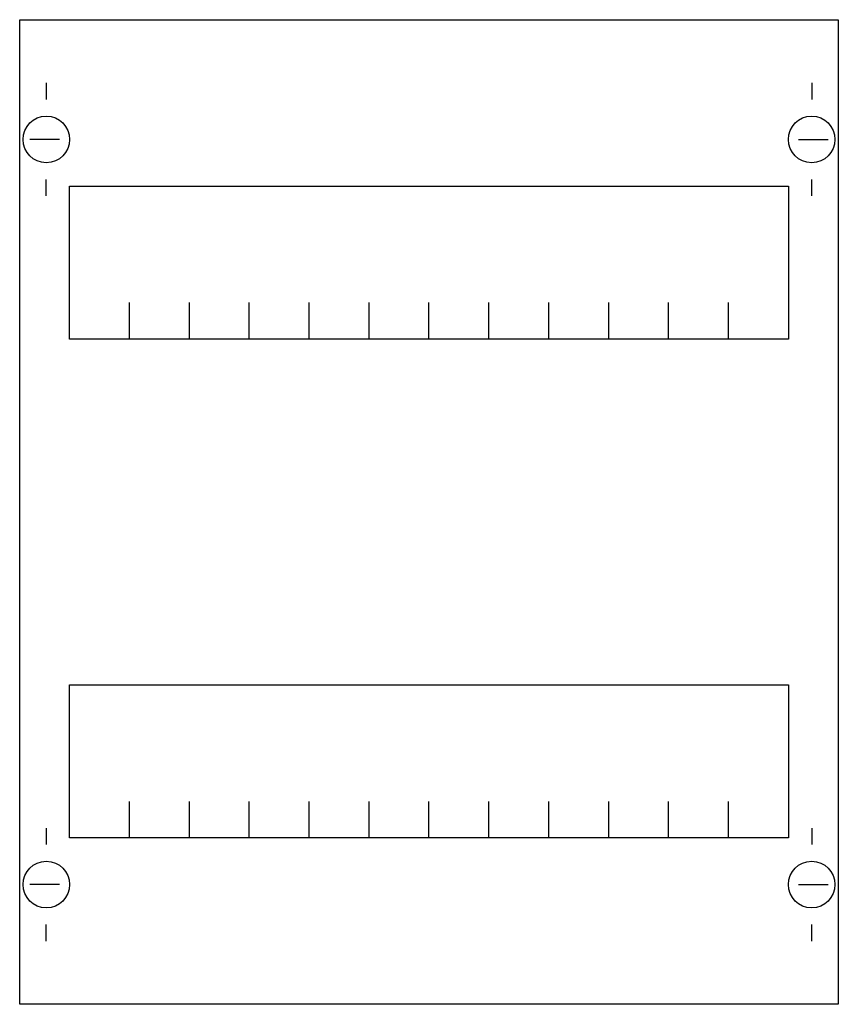
# Model space of a CAD drawing. Extents: x 0.2 to 24.8, y 0.2 to 29.8.
import ezdxf

# ---------------------------------------------------------------- set-up
doc = ezdxf.new("R2010")
doc.units = 0
doc.header["$MEASUREMENT"] = 0
doc.layers.get('0').update_dxf_attribs({"linetype": 'CONTINUOUS'})
doc.layers.add('1', color=7, linetype='CONTINUOUS')

# ---------------------------------------------------------------- blocks, each defined once
blk = doc.blocks.new('AS212')
at = {"layer": '1', "color": 7, "linetype": 'CONTINUOUS'}
for p, q in [((1, 27.9), (1, 27.4)), ((24, 27.9), (24, 27.4)), ((1.4, 26.2), (0.5, 26.2)), ((23.6, 26.2), (24.5, 26.2)), ((1, 24.5), (1, 25)), ((24, 24.5), (24, 25)), ((1, 5.5), (1, 5)), ((24, 5.5), (24, 5)), ((1.4, 3.8), (0.5, 3.8)), ((23.6, 3.8), (24.5, 3.8)), ((1, 2.1), (1, 2.6)), ((24, 2.1), (24, 2.6))]:
    blk.add_line(p, q, dxfattribs=at)
for points in [[(24.8, 29.8), (24.8, 0.2), (0.2, 0.2), (0.2, 29.8)], [(23.3, 24.8), (23.3, 20.2), (1.7, 20.2), (1.7, 24.8)], [(23.3, 9.8), (23.3, 5.2), (1.7, 5.2), (1.7, 9.8)]]:
    blk.add_lwpolyline(points, close=True, dxfattribs=at)
for points in [[(3.5, 20.2), (3.5, 21.3)], [(5.3, 20.2), (5.3, 21.3)], [(7.1, 20.2), (7.1, 21.3)], [(8.9, 20.2), (8.9, 21.3)], [(10.7, 20.2), (10.7, 21.3)], [(12.5, 20.2), (12.5, 21.3)], [(14.3, 20.2), (14.3, 21.3)], [(16.1, 20.2), (16.1, 21.3)], [(17.9, 20.2), (17.9, 21.3)], [(19.7, 20.2), (19.7, 21.3)], [(21.5, 20.2), (21.5, 21.3)], [(3.5, 5.2), (3.5, 6.3)], [(5.3, 5.2), (5.3, 6.3)], [(7.1, 5.2), (7.1, 6.3)], [(8.9, 5.2), (8.9, 6.3)], [(10.7, 5.2), (10.7, 6.3)], [(12.5, 5.2), (12.5, 6.3)], [(14.3, 5.2), (14.3, 6.3)], [(16.1, 5.2), (16.1, 6.3)], [(17.9, 5.2), (17.9, 6.3)], [(19.7, 5.2), (19.7, 6.3)], [(21.5, 5.2), (21.5, 6.3)]]:
    blk.add_lwpolyline(points, dxfattribs=at)
for centre in [(1, 26.2), (24, 26.2), (1, 3.8), (24, 3.8)]:
    blk.add_circle(centre, 0.7, dxfattribs=at)

msp = doc.modelspace()

# ---------------------------------------------------------------- block references
msp.add_blockref('AS212', (0, 0))

doc.saveas('drawing.dxf')
